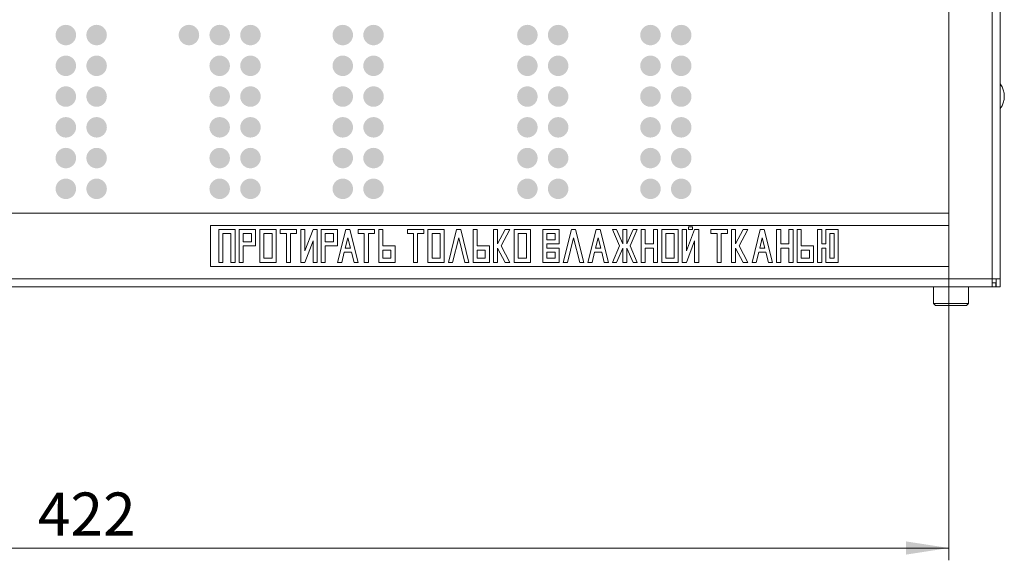
# Model space of a CAD drawing. Units: millimetres. Extents: x 10 to 263, y -34 to 252.
# Drawn here: x 92 to 172, y 110 to 154 of the extents above; entities that cross this region are included whole.
import ezdxf

# ---------------------------------------------------------------- set-up
doc = ezdxf.new("R2010")
doc.units = ezdxf.units.MM
doc.styles.add('SLDTEXTSTYLE0', font='TXT', dxfattribs={"width": 0.7})
doc.dimstyles.new('SLDDIMSTYLE0', dxfattribs={"dimtxt": 3.5, "dimasz": 3.5, "dimexe": 0, "dimexo": 0.0625, "dimgap": 0.875, "dimtad": 2, "dimlfac": 3, "dimrnd": 1e-09, "dimzin": 12, "dimdsep": 46, "dimtxsty": 'SLDTEXTSTYLE0', "dimsah": 1, "dimcen": 0.09, "dimadec": 0, "dimazin": 3, "dimtfac": 1, "dimtdec": 3, "dimtofl": 0, "dimtmove": 0, "dimatfit": 3, "dimfxl": 0, "dimfrac": 2, "dimtolj": 1, "dimtzin": 12, "dimarcsym": 0})

# ---------------------------------------------------------------- blocks, each defined once
blk = doc.blocks.new('_D_1')
at = {"color": 7, "linetype": 'Continuous', "lineweight": 0}
for p, q in [((26.686, 138.064), (26.686, 109.851)), ((167.352, 138.064), (167.352, 109.851)), ((26.686, 110.851), (167.352, 110.851))]:
    blk.add_line(p, q, dxfattribs=at)
for points in [[(26.686, 110.851), (30.186, 110.313), (30.186, 111.39)], [(167.352, 110.851), (163.852, 111.39), (163.852, 110.313)]]:
    blk.add_solid(points, dxfattribs=at)
at = {"color": 7, "linetype": 'Continuous', "lineweight": 0, "insert": (93.324, 115.363), "char_height": 3.5, "attachment_point": 1, "style": 'SLDTEXTSTYLE0'}
blk.add_mtext('422', dxfattribs=at)

msp = doc.modelspace()

# ---------------------------------------------------------------- hatches: boundary and pattern name
at = {"linetype": 'Continuous'}
h = msp.add_hatch(color=7, dxfattribs=at)
edge = h.paths.add_edge_path(flags=0)
edge.add_arc((95.6024, 152.5507), 0.8333, 0, 360)
h = msp.add_hatch(color=7, dxfattribs=at)
edge = h.paths.add_edge_path(flags=0)
edge.add_arc((98.1024, 152.5507), 0.8333, 0, 360)
h = msp.add_hatch(color=7, dxfattribs=at)
edge = h.paths.add_edge_path(flags=0)
edge.add_arc((105.6024, 152.5507), 0.8333, 0, 360)
h = msp.add_hatch(color=7, dxfattribs=at)
edge = h.paths.add_edge_path(flags=0)
edge.add_arc((108.1024, 152.5507), 0.8333, 0, 360)
h = msp.add_hatch(color=7, dxfattribs=at)
edge = h.paths.add_edge_path(flags=0)
edge.add_arc((110.6024, 152.5507), 0.8333, 0, 360)
h = msp.add_hatch(color=7, dxfattribs=at)
edge = h.paths.add_edge_path(flags=0)
edge.add_arc((118.1024, 152.5507), 0.8333, 0, 360)
h = msp.add_hatch(color=7, dxfattribs=at)
edge = h.paths.add_edge_path(flags=0)
edge.add_arc((120.6024, 152.5507), 0.8333, 0, 360)
h = msp.add_hatch(color=7, dxfattribs=at)
edge = h.paths.add_edge_path(flags=0)
edge.add_arc((133.1024, 152.5507), 0.8333, 0, 360)
h = msp.add_hatch(color=7, dxfattribs=at)
edge = h.paths.add_edge_path(flags=0)
edge.add_arc((135.6024, 152.5507), 0.8333, 0, 360)
h = msp.add_hatch(color=7, dxfattribs=at)
edge = h.paths.add_edge_path(flags=0)
edge.add_arc((143.1024, 152.5507), 0.8333, 0, 360)
h = msp.add_hatch(color=7, dxfattribs=at)
edge = h.paths.add_edge_path(flags=0)
edge.add_arc((145.6024, 152.5507), 0.8333, 0, 360)
h = msp.add_hatch(color=7, dxfattribs=at)
edge = h.paths.add_edge_path(flags=0)
edge.add_arc((95.6024, 150.0507), 0.8333, 0, 360)
h = msp.add_hatch(color=7, dxfattribs=at)
edge = h.paths.add_edge_path(flags=0)
edge.add_arc((98.1024, 150.0507), 0.8333, 0, 360)
h = msp.add_hatch(color=7, dxfattribs=at)
edge = h.paths.add_edge_path(flags=0)
edge.add_arc((108.1024, 150.0507), 0.8333, 0, 360)
h = msp.add_hatch(color=7, dxfattribs=at)
edge = h.paths.add_edge_path(flags=0)
edge.add_arc((110.6024, 150.0507), 0.8333, 0, 360)
h = msp.add_hatch(color=7, dxfattribs=at)
edge = h.paths.add_edge_path(flags=0)
edge.add_arc((118.1024, 150.0507), 0.8333, 0, 360)
h = msp.add_hatch(color=7, dxfattribs=at)
edge = h.paths.add_edge_path(flags=0)
edge.add_arc((120.6024, 150.0507), 0.8333, 0, 360)
h = msp.add_hatch(color=7, dxfattribs=at)
edge = h.paths.add_edge_path(flags=0)
edge.add_arc((133.1024, 150.0507), 0.8333, 0, 360)
h = msp.add_hatch(color=7, dxfattribs=at)
edge = h.paths.add_edge_path(flags=0)
edge.add_arc((135.6024, 150.0507), 0.8333, 0, 360)
h = msp.add_hatch(color=7, dxfattribs=at)
edge = h.paths.add_edge_path(flags=0)
edge.add_arc((143.1024, 150.0507), 0.8333, 0, 360)
h = msp.add_hatch(color=7, dxfattribs=at)
edge = h.paths.add_edge_path(flags=0)
edge.add_arc((145.6024, 150.0507), 0.8333, 0, 360)
h = msp.add_hatch(color=7, dxfattribs=at)
edge = h.paths.add_edge_path(flags=0)
edge.add_arc((95.6024, 147.5507), 0.8333, 0, 360)
h = msp.add_hatch(color=7, dxfattribs=at)
edge = h.paths.add_edge_path(flags=0)
edge.add_arc((98.1024, 147.5507), 0.8333, 0, 360)
h = msp.add_hatch(color=7, dxfattribs=at)
edge = h.paths.add_edge_path(flags=0)
edge.add_arc((108.1024, 147.5507), 0.8333, 0, 360)
h = msp.add_hatch(color=7, dxfattribs=at)
edge = h.paths.add_edge_path(flags=0)
edge.add_arc((110.6024, 147.5507), 0.8333, 0, 360)
h = msp.add_hatch(color=7, dxfattribs=at)
edge = h.paths.add_edge_path(flags=0)
edge.add_arc((118.1024, 147.5507), 0.8333, 0, 360)
h = msp.add_hatch(color=7, dxfattribs=at)
edge = h.paths.add_edge_path(flags=0)
edge.add_arc((120.6024, 147.5507), 0.8333, 0, 360)
h = msp.add_hatch(color=7, dxfattribs=at)
edge = h.paths.add_edge_path(flags=0)
edge.add_arc((133.1024, 147.5507), 0.8333, 0, 360)
h = msp.add_hatch(color=7, dxfattribs=at)
edge = h.paths.add_edge_path(flags=0)
edge.add_arc((135.6024, 147.5507), 0.8333, 0, 360)
h = msp.add_hatch(color=7, dxfattribs=at)
edge = h.paths.add_edge_path(flags=0)
edge.add_arc((143.1024, 147.5507), 0.8333, 0, 360)
h = msp.add_hatch(color=7, dxfattribs=at)
edge = h.paths.add_edge_path(flags=0)
edge.add_arc((145.6024, 147.5507), 0.8333, 0, 360)
h = msp.add_hatch(color=7, dxfattribs=at)
edge = h.paths.add_edge_path(flags=0)
edge.add_arc((95.6024, 145.0507), 0.8333, 0, 360)
h = msp.add_hatch(color=7, dxfattribs=at)
edge = h.paths.add_edge_path(flags=0)
edge.add_arc((98.1024, 145.0507), 0.8333, 0, 360)
h = msp.add_hatch(color=7, dxfattribs=at)
edge = h.paths.add_edge_path(flags=0)
edge.add_arc((108.1024, 145.0507), 0.8333, 0, 360)
h = msp.add_hatch(color=7, dxfattribs=at)
edge = h.paths.add_edge_path(flags=0)
edge.add_arc((110.6024, 145.0507), 0.8333, 0, 360)
h = msp.add_hatch(color=7, dxfattribs=at)
edge = h.paths.add_edge_path(flags=0)
edge.add_arc((118.1024, 145.0507), 0.8333, 0, 360)
h = msp.add_hatch(color=7, dxfattribs=at)
edge = h.paths.add_edge_path(flags=0)
edge.add_arc((120.6024, 145.0507), 0.8333, 0, 360)
h = msp.add_hatch(color=7, dxfattribs=at)
edge = h.paths.add_edge_path(flags=0)
edge.add_arc((133.1024, 145.0507), 0.8333, 0, 360)
h = msp.add_hatch(color=7, dxfattribs=at)
edge = h.paths.add_edge_path(flags=0)
edge.add_arc((135.6024, 145.0507), 0.8333, 0, 360)
h = msp.add_hatch(color=7, dxfattribs=at)
edge = h.paths.add_edge_path(flags=0)
edge.add_arc((143.1024, 145.0507), 0.8333, 0, 360)
h = msp.add_hatch(color=7, dxfattribs=at)
edge = h.paths.add_edge_path(flags=0)
edge.add_arc((145.6024, 145.0507), 0.8333, 0, 360)
h = msp.add_hatch(color=7, dxfattribs=at)
edge = h.paths.add_edge_path(flags=0)
edge.add_arc((95.6024, 142.5507), 0.8333, 0, 360)
h = msp.add_hatch(color=7, dxfattribs=at)
edge = h.paths.add_edge_path(flags=0)
edge.add_arc((98.1024, 142.5507), 0.8333, 0, 360)
h = msp.add_hatch(color=7, dxfattribs=at)
edge = h.paths.add_edge_path(flags=0)
edge.add_arc((108.1024, 142.5507), 0.8333, 0, 360)
h = msp.add_hatch(color=7, dxfattribs=at)
edge = h.paths.add_edge_path(flags=0)
edge.add_arc((110.6024, 142.5507), 0.8333, 0, 360)
h = msp.add_hatch(color=7, dxfattribs=at)
edge = h.paths.add_edge_path(flags=0)
edge.add_arc((118.1024, 142.5507), 0.8333, 0, 360)
h = msp.add_hatch(color=7, dxfattribs=at)
edge = h.paths.add_edge_path(flags=0)
edge.add_arc((120.6024, 142.5507), 0.8333, 0, 360)
h = msp.add_hatch(color=7, dxfattribs=at)
edge = h.paths.add_edge_path(flags=0)
edge.add_arc((133.1024, 142.5507), 0.8333, 0, 360)
h = msp.add_hatch(color=7, dxfattribs=at)
edge = h.paths.add_edge_path(flags=0)
edge.add_arc((135.6024, 142.5507), 0.8333, 0, 360)
h = msp.add_hatch(color=7, dxfattribs=at)
edge = h.paths.add_edge_path(flags=0)
edge.add_arc((143.1024, 142.5507), 0.8333, 0, 360)
h = msp.add_hatch(color=7, dxfattribs=at)
edge = h.paths.add_edge_path(flags=0)
edge.add_arc((145.6024, 142.5507), 0.8333, 0, 360)
h = msp.add_hatch(color=7, dxfattribs=at)
edge = h.paths.add_edge_path(flags=0)
edge.add_arc((95.6024, 140.0507), 0.8333, 0, 360)
h = msp.add_hatch(color=7, dxfattribs=at)
edge = h.paths.add_edge_path(flags=0)
edge.add_arc((98.1024, 140.0507), 0.8333, 0, 360)
h = msp.add_hatch(color=7, dxfattribs=at)
edge = h.paths.add_edge_path(flags=0)
edge.add_arc((108.1024, 140.0507), 0.8333, 0, 360)
h = msp.add_hatch(color=7, dxfattribs=at)
edge = h.paths.add_edge_path(flags=0)
edge.add_arc((110.6024, 140.0507), 0.8333, 0, 360)
h = msp.add_hatch(color=7, dxfattribs=at)
edge = h.paths.add_edge_path(flags=0)
edge.add_arc((118.1024, 140.0507), 0.8333, 0, 360)
h = msp.add_hatch(color=7, dxfattribs=at)
edge = h.paths.add_edge_path(flags=0)
edge.add_arc((120.6024, 140.0507), 0.8333, 0, 360)
h = msp.add_hatch(color=7, dxfattribs=at)
edge = h.paths.add_edge_path(flags=0)
edge.add_arc((133.1024, 140.0507), 0.8333, 0, 360)
h = msp.add_hatch(color=7, dxfattribs=at)
edge = h.paths.add_edge_path(flags=0)
edge.add_arc((135.6024, 140.0507), 0.8333, 0, 360)
h = msp.add_hatch(color=7, dxfattribs=at)
edge = h.paths.add_edge_path(flags=0)
edge.add_arc((143.1024, 140.0507), 0.8333, 0, 360)
h = msp.add_hatch(color=7, dxfattribs=at)
edge = h.paths.add_edge_path(flags=0)
edge.add_arc((145.6024, 140.0507), 0.8333, 0, 360)

# ---------------------------------------------------------------- linework, layer by layer
at = {"color": 7, "linetype": 'Continuous', "lineweight": 15}
for p, q in [((170.8524, 132.7403), (170.8524, 184.0737)), ((171.5191, 184.0737), (171.5191, 132.7403)), ((167.3524, 138.0737), (167.3524, 178.7403)), ((26.6857, 138.0737), (167.3524, 138.0737)), ((167.3524, 137.0737), (107.3524, 137.0737)), ((107.3524, 137.0737), (107.3524, 133.7403)), ((146.5191, 136.9737), (146.1857, 136.9737)), ((146.1857, 136.9737), (146.1857, 136.7403)), ((146.5191, 136.7403), (146.5191, 136.9737)), ((167.3524, 133.7403), (167.3524, 137.0737)), ((109.3524, 136.7403), (108.0191, 136.7403)), ((108.0191, 136.7403), (108.0191, 134.0737)), ((108.3524, 134.0737), (108.3524, 136.407)), ((108.3524, 136.407), (109.0191, 136.407)), ((109.0191, 136.407), (109.0191, 134.0737)), ((109.3524, 134.0737), (109.3524, 136.7403)), ((109.6857, 136.7403), (109.6857, 134.0737)), ((111.0191, 136.7403), (109.6857, 136.7403)), ((110.0191, 136.407), (110.0191, 135.7403)), ((110.6857, 136.407), (110.0191, 136.407)), ((110.6857, 135.7403), (110.6857, 136.407)), ((111.0191, 135.407), (111.0191, 136.7403)), ((112.6857, 136.7403), (111.3524, 136.7403)), ((111.3524, 136.7403), (111.3524, 134.0737)), ((111.6857, 136.407), (111.6857, 134.407)), ((112.3524, 136.407), (111.6857, 136.407)), ((112.3524, 134.407), (112.3524, 136.407)), ((112.6857, 134.0737), (112.6857, 136.7403)), ((114.3524, 136.7403), (113.0191, 136.7403)), ((113.0191, 136.7403), (113.0191, 136.407)), ((113.0191, 136.407), (113.5191, 136.407)), ((113.5191, 136.407), (113.5191, 134.0737)), ((113.8524, 134.0737), (113.8524, 136.407)), ((113.8524, 136.407), (114.3524, 136.407)), ((114.3524, 136.407), (114.3524, 136.7403)), ((114.6857, 136.7403), (114.6857, 134.0737)), ((115.0191, 136.7403), (114.6857, 136.7403)), ((115.6857, 136.7403), (115.0191, 135.0037)), ((115.0191, 135.0037), (115.0191, 136.7403)), ((116.0191, 136.7403), (115.6857, 136.7403)), ((116.0191, 134.0737), (116.0191, 136.7403)), ((116.3524, 136.7403), (116.3524, 134.0737)), ((117.6857, 136.7403), (116.3524, 136.7403)), ((116.6857, 136.407), (116.6857, 135.7403)), ((117.3524, 136.407), (116.6857, 136.407)), ((117.3524, 135.7403), (117.3524, 136.407)), ((117.6857, 135.407), (117.6857, 136.7403)), ((118.3524, 136.7403), (117.6857, 134.0737)), ((118.5191, 136.0737), (118.3107, 135.2403)), ((118.6857, 136.7403), (118.3524, 136.7403)), ((118.7274, 135.2403), (118.5191, 136.0737)), ((119.3524, 134.0737), (118.6857, 136.7403)), ((120.6857, 136.7403), (119.3524, 136.7403)), ((119.3524, 136.7403), (119.3524, 136.407)), ((119.3524, 136.407), (119.8524, 136.407)), ((119.8524, 136.407), (119.8524, 134.0737)), ((120.1857, 134.0737), (120.1857, 136.407)), ((120.1857, 136.407), (120.6857, 136.407)), ((120.6857, 136.407), (120.6857, 136.7403)), ((121.0191, 136.7403), (121.0191, 134.0737)), ((121.3524, 136.7403), (121.0191, 136.7403)), ((121.3524, 135.407), (121.3524, 136.7403)), ((124.6857, 136.7403), (123.3524, 136.7403)), ((123.3524, 136.7403), (123.3524, 136.407)), ((123.3524, 136.407), (123.8524, 136.407)), ((123.8524, 136.407), (123.8524, 134.0737)), ((124.1857, 134.0737), (124.1857, 136.407)), ((124.1857, 136.407), (124.6857, 136.407)), ((124.6857, 136.407), (124.6857, 136.7403)), ((125.0191, 136.7403), (125.0191, 134.0737)), ((126.3524, 136.7403), (125.0191, 136.7403)), ((125.3524, 136.407), (125.3524, 134.407)), ((126.0191, 136.407), (125.3524, 136.407)), ((126.0191, 134.407), (126.0191, 136.407)), ((126.3524, 134.0737), (126.3524, 136.7403)), ((127.3524, 136.7403), (126.6857, 134.0737)), ((127.0191, 134.0737), (127.5191, 136.0737)), ((127.6857, 136.7403), (127.3524, 136.7403)), ((127.5191, 136.0737), (128.0191, 134.0737)), ((128.3524, 134.0737), (127.6857, 136.7403)), ((128.6857, 136.7403), (128.6857, 134.0737)), ((129.0191, 136.7403), (128.6857, 136.7403)), ((129.0191, 135.407), (129.0191, 136.7403)), ((130.6857, 136.7403), (130.3524, 136.7403)), ((130.3524, 136.7403), (130.3524, 134.0737)), ((131.3079, 136.7403), (130.6857, 135.5737)), ((130.6857, 135.5737), (130.6857, 136.7403)), ((130.9746, 135.407), (131.6857, 136.7403)), ((131.6857, 136.7403), (131.3079, 136.7403)), ((133.3524, 136.7403), (132.0191, 136.7403)), ((132.0191, 136.7403), (132.0191, 134.0737)), ((133.0191, 136.407), (132.3524, 136.407)), ((132.3524, 136.407), (132.3524, 134.407)), ((133.0191, 134.407), (133.0191, 136.407)), ((133.3524, 134.0737), (133.3524, 136.7403)), ((135.6857, 136.7403), (134.3524, 136.7403)), ((134.3524, 136.7403), (134.3524, 134.0737)), ((135.3524, 136.407), (134.6857, 136.407)), ((134.6857, 136.407), (134.6857, 135.907)), ((135.3524, 135.907), (135.3524, 136.407)), ((135.6857, 135.5737), (135.6857, 136.7403)), ((136.6857, 136.7403), (136.0191, 134.0737)), ((136.3524, 134.0737), (136.8524, 136.0737)), ((137.0191, 136.7403), (136.6857, 136.7403)), ((136.8524, 136.0737), (137.3524, 134.0737)), ((137.6857, 134.0737), (137.0191, 136.7403)), ((138.6857, 136.7403), (138.0191, 134.0737)), ((138.8524, 136.0737), (138.6441, 135.2403)), ((139.0191, 136.7403), (138.6857, 136.7403)), ((139.0607, 135.2403), (138.8524, 136.0737)), ((139.6857, 134.0737), (139.0191, 136.7403)), ((140.3524, 136.7403), (140.0191, 136.7403)), ((140.0191, 136.7403), (140.5905, 135.407)), ((140.8524, 135.5737), (140.3524, 136.7403)), ((141.1857, 136.7403), (140.8524, 136.7403)), ((140.8524, 136.7403), (140.8524, 135.5737)), ((141.6857, 136.7403), (141.1857, 135.5737)), ((141.1857, 135.5737), (141.1857, 136.7403)), ((141.4476, 135.407), (142.0191, 136.7403)), ((142.0191, 136.7403), (141.6857, 136.7403)), ((142.3524, 136.7403), (142.3524, 134.0737)), ((142.6857, 136.7403), (142.3524, 136.7403)), ((142.6857, 135.5737), (142.6857, 136.7403)), ((143.6857, 136.7403), (143.3524, 136.7403)), ((143.3524, 136.7403), (143.3524, 135.5737)), ((143.6857, 134.0737), (143.6857, 136.7403)), ((145.3524, 136.7403), (144.0191, 136.7403)), ((144.0191, 136.7403), (144.0191, 134.0737)), ((144.3524, 136.407), (144.3524, 134.407)), ((145.0191, 136.407), (144.3524, 136.407)), ((145.0191, 134.407), (145.0191, 136.407)), ((145.3524, 134.0737), (145.3524, 136.7403)), ((145.6857, 136.7403), (145.6857, 134.0737)), ((146.0191, 136.7403), (145.6857, 136.7403)), ((146.6857, 136.7403), (146.0191, 135.0037)), ((146.0191, 135.0037), (146.0191, 136.7403)), ((146.1857, 136.7403), (146.5191, 136.7403)), ((147.0191, 136.7403), (146.6857, 136.7403)), ((147.0191, 134.0737), (147.0191, 136.7403)), ((149.3524, 136.7403), (148.0191, 136.7403)), ((148.0191, 136.7403), (148.0191, 136.407)), ((148.0191, 136.407), (148.5191, 136.407)), ((148.5191, 136.407), (148.5191, 134.0737)), ((148.8524, 134.0737), (148.8524, 136.407)), ((148.8524, 136.407), (149.3524, 136.407)), ((149.3524, 136.407), (149.3524, 136.7403)), ((149.6857, 136.7403), (149.6857, 134.0737)), ((150.0191, 136.7403), (149.6857, 136.7403)), ((150.6413, 136.7403), (150.0191, 135.5737)), ((150.0191, 135.5737), (150.0191, 136.7403)), ((150.3079, 135.407), (151.0191, 136.7403)), ((151.0191, 136.7403), (150.6413, 136.7403)), ((152.0191, 136.7403), (151.3524, 134.0737)), ((152.1857, 136.0737), (151.9774, 135.2403)), ((152.3524, 136.7403), (152.0191, 136.7403)), ((152.3941, 135.2403), (152.1857, 136.0737)), ((153.0191, 134.0737), (152.3524, 136.7403)), ((153.3524, 136.7403), (153.3524, 134.0737)), ((153.6857, 136.7403), (153.3524, 136.7403)), ((153.6857, 135.5737), (153.6857, 136.7403)), ((154.6857, 136.7403), (154.3524, 136.7403)), ((154.3524, 136.7403), (154.3524, 135.5737)), ((154.6857, 134.0737), (154.6857, 136.7403)), ((155.0191, 136.7403), (155.0191, 134.0737)), ((155.3524, 136.7403), (155.0191, 136.7403)), ((155.3524, 135.407), (155.3524, 136.7403)), ((157.0191, 136.7403), (156.6857, 136.7403)), ((156.6857, 136.7403), (156.6857, 134.0737)), ((157.0191, 135.5737), (157.0191, 136.7403)), ((158.3524, 136.7403), (157.3524, 136.7403)), ((157.3524, 136.7403), (157.3524, 135.5737)), ((157.6857, 136.407), (157.6857, 134.407)), ((158.0191, 136.407), (157.6857, 136.407)), ((158.0191, 134.407), (158.0191, 136.407)), ((158.3524, 134.0737), (158.3524, 136.7403)), ((110.0191, 135.7403), (110.6857, 135.7403)), ((110.0191, 134.0737), (110.0191, 135.407)), ((110.0191, 135.407), (111.0191, 135.407)), ((115.0191, 134.0737), (115.6857, 135.8102)), ((115.6857, 135.8102), (115.6857, 134.0737)), ((116.6857, 135.7403), (117.3524, 135.7403)), ((116.6857, 134.0737), (116.6857, 135.407)), ((116.6857, 135.407), (117.6857, 135.407)), ((118.3107, 135.2403), (118.7274, 135.2403)), ((122.3524, 135.407), (121.3524, 135.407)), ((122.3524, 134.0737), (122.3524, 135.407)), ((130.0191, 135.407), (129.0191, 135.407)), ((130.0191, 134.0737), (130.0191, 135.407)), ((130.6857, 134.0737), (130.6857, 135.2403)), ((130.6857, 135.2403), (131.3079, 134.0737)), ((131.6857, 134.0737), (130.9746, 135.407)), ((134.6857, 135.907), (135.3524, 135.907)), ((134.6857, 135.2403), (134.6857, 135.5737)), ((134.6857, 135.5737), (135.6857, 135.5737)), ((135.6857, 135.2403), (134.6857, 135.2403)), ((135.6857, 134.0737), (135.6857, 135.2403)), ((138.6441, 135.2403), (139.0607, 135.2403)), ((140.5905, 135.407), (140.0191, 134.0737)), ((140.3524, 134.0737), (140.8524, 135.2403)), ((140.8524, 135.2403), (140.8524, 134.0737)), ((141.1857, 134.0737), (141.1857, 135.2403)), ((141.1857, 135.2403), (141.6857, 134.0737)), ((142.0191, 134.0737), (141.4476, 135.407)), ((143.3524, 135.5737), (142.6857, 135.5737)), ((142.6857, 134.0737), (142.6857, 135.2403)), ((142.6857, 135.2403), (143.3524, 135.2403)), ((143.3524, 135.2403), (143.3524, 134.0737)), ((146.0191, 134.0737), (146.6857, 135.8102)), ((146.6857, 135.8102), (146.6857, 134.0737)), ((150.0191, 134.0737), (150.0191, 135.2403)), ((150.0191, 135.2403), (150.6413, 134.0737)), ((151.0191, 134.0737), (150.3079, 135.407)), ((151.9774, 135.2403), (152.3941, 135.2403)), ((154.3524, 135.5737), (153.6857, 135.5737)), ((153.6857, 134.0737), (153.6857, 135.2403)), ((153.6857, 135.2403), (154.3524, 135.2403)), ((154.3524, 135.2403), (154.3524, 134.0737)), ((156.3524, 135.407), (155.3524, 135.407)), ((156.3524, 134.0737), (156.3524, 135.407)), ((157.3524, 135.5737), (157.0191, 135.5737)), ((157.0191, 135.2403), (157.3524, 135.2403)), ((157.0191, 134.0737), (157.0191, 135.2403)), ((157.3524, 135.2403), (157.3524, 134.0737)), ((111.6857, 134.407), (112.3524, 134.407)), ((118.0191, 134.0737), (118.2274, 134.907)), ((118.2274, 134.907), (118.8107, 134.907)), ((118.8107, 134.907), (119.0191, 134.0737)), ((121.3524, 135.0737), (121.3524, 134.407)), ((122.0191, 135.0737), (121.3524, 135.0737)), ((121.3524, 134.407), (122.0191, 134.407)), ((122.0191, 134.407), (122.0191, 135.0737)), ((125.3524, 134.407), (126.0191, 134.407)), ((129.0191, 135.0737), (129.0191, 134.407)), ((129.6857, 135.0737), (129.0191, 135.0737)), ((129.0191, 134.407), (129.6857, 134.407)), ((129.6857, 134.407), (129.6857, 135.0737)), ((132.3524, 134.407), (133.0191, 134.407)), ((134.6857, 134.907), (134.6857, 134.407)), ((135.3524, 134.907), (134.6857, 134.907)), ((134.6857, 134.407), (135.3524, 134.407)), ((135.3524, 134.407), (135.3524, 134.907)), ((138.3524, 134.0737), (138.5607, 134.907)), ((138.5607, 134.907), (139.1441, 134.907)), ((139.1441, 134.907), (139.3524, 134.0737)), ((144.3524, 134.407), (145.0191, 134.407)), ((151.6857, 134.0737), (151.8941, 134.907)), ((151.8941, 134.907), (152.4774, 134.907)), ((152.4774, 134.907), (152.6857, 134.0737)), ((155.3524, 135.0737), (155.3524, 134.407)), ((156.0191, 135.0737), (155.3524, 135.0737)), ((155.3524, 134.407), (156.0191, 134.407)), ((156.0191, 134.407), (156.0191, 135.0737)), ((157.6857, 134.407), (158.0191, 134.407)), ((107.3524, 133.7403), (167.3524, 133.7403)), ((108.0191, 134.0737), (108.3524, 134.0737)), ((109.0191, 134.0737), (109.3524, 134.0737)), ((109.6857, 134.0737), (110.0191, 134.0737)), ((111.3524, 134.0737), (112.6857, 134.0737)), ((113.5191, 134.0737), (113.8524, 134.0737)), ((114.6857, 134.0737), (115.0191, 134.0737)), ((115.6857, 134.0737), (116.0191, 134.0737)), ((116.3524, 134.0737), (116.6857, 134.0737)), ((117.6857, 134.0737), (118.0191, 134.0737)), ((119.0191, 134.0737), (119.3524, 134.0737)), ((119.8524, 134.0737), (120.1857, 134.0737)), ((121.0191, 134.0737), (122.3524, 134.0737)), ((123.8524, 134.0737), (124.1857, 134.0737)), ((125.0191, 134.0737), (126.3524, 134.0737)), ((126.6857, 134.0737), (127.0191, 134.0737)), ((128.0191, 134.0737), (128.3524, 134.0737)), ((128.6857, 134.0737), (130.0191, 134.0737)), ((130.3524, 134.0737), (130.6857, 134.0737)), ((131.3079, 134.0737), (131.6857, 134.0737)), ((132.0191, 134.0737), (133.3524, 134.0737)), ((134.3524, 134.0737), (135.6857, 134.0737)), ((136.0191, 134.0737), (136.3524, 134.0737)), ((137.3524, 134.0737), (137.6857, 134.0737)), ((138.0191, 134.0737), (138.3524, 134.0737)), ((139.3524, 134.0737), (139.6857, 134.0737)), ((140.0191, 134.0737), (140.3524, 134.0737)), ((140.8524, 134.0737), (141.1857, 134.0737)), ((141.6857, 134.0737), (142.0191, 134.0737)), ((142.3524, 134.0737), (142.6857, 134.0737)), ((143.3524, 134.0737), (143.6857, 134.0737)), ((144.0191, 134.0737), (145.3524, 134.0737)), ((145.6857, 134.0737), (146.0191, 134.0737)), ((146.6857, 134.0737), (147.0191, 134.0737)), ((148.5191, 134.0737), (148.8524, 134.0737)), ((149.6857, 134.0737), (150.0191, 134.0737)), ((150.6413, 134.0737), (151.0191, 134.0737)), ((151.3524, 134.0737), (151.6857, 134.0737)), ((152.6857, 134.0737), (153.0191, 134.0737)), ((153.3524, 134.0737), (153.6857, 134.0737)), ((154.3524, 134.0737), (154.6857, 134.0737)), ((155.0191, 134.0737), (156.3524, 134.0737)), ((156.6857, 134.0737), (157.0191, 134.0737)), ((157.3524, 134.0737), (158.3524, 134.0737)), ((23.1857, 132.7403), (170.8524, 132.7403)), ((170.8524, 132.0737), (23.1857, 132.0737)), ((166.1024, 132.0737), (166.1024, 130.7403)), ((168.9357, 130.7403), (168.9357, 132.0737)), ((170.8524, 132.7403), (170.8524, 132.0737)), ((170.8524, 132.7403), (171.5191, 132.7403)), ((171.1524, 132.407), (170.8524, 132.407)), ((171.1524, 132.0737), (170.8524, 132.0737)), ((171.1524, 132.407), (171.1524, 132.0737)), ((171.1857, 132.7403), (171.1857, 132.0737)), ((171.1857, 132.0737), (171.5191, 132.0737)), ((171.5191, 132.7403), (171.5191, 132.0737)), ((166.1024, 130.7403), (166.2691, 130.5737)), ((166.1024, 130.7403), (166.5326, 130.7403)), ((166.2691, 130.5737), (166.6487, 130.5737)), ((166.5326, 130.7403), (168.9357, 130.7403)), ((166.6487, 130.5737), (168.7691, 130.5737)), ((168.7691, 130.5737), (168.9357, 130.7403))]:
    msp.add_line(p, q, dxfattribs=at)
msp.add_arc((170.1857, 147.5737), 1.6667, 323.130102, 36.869898, dxfattribs=at)

# ---------------------------------------------------------------- dimensions: what is measured, and where the dimension line sits
at = {"color": 7, "linetype": 'Continuous', "lineweight": 0}
dim = msp.add_linear_dim(base=(167.3524, 110.8514), p1=(26.6857, 138.0737), p2=(167.3524, 138.0737), angle=0, dimstyle='SLDDIMSTYLE0', dxfattribs=at)
dim.commit()
dim.dimension.update_dxf_attribs({"geometry": '_D_1', "text_midpoint": (96.6853, 110.8514), "dimtype": 160})

doc.saveas('drawing.dxf')
